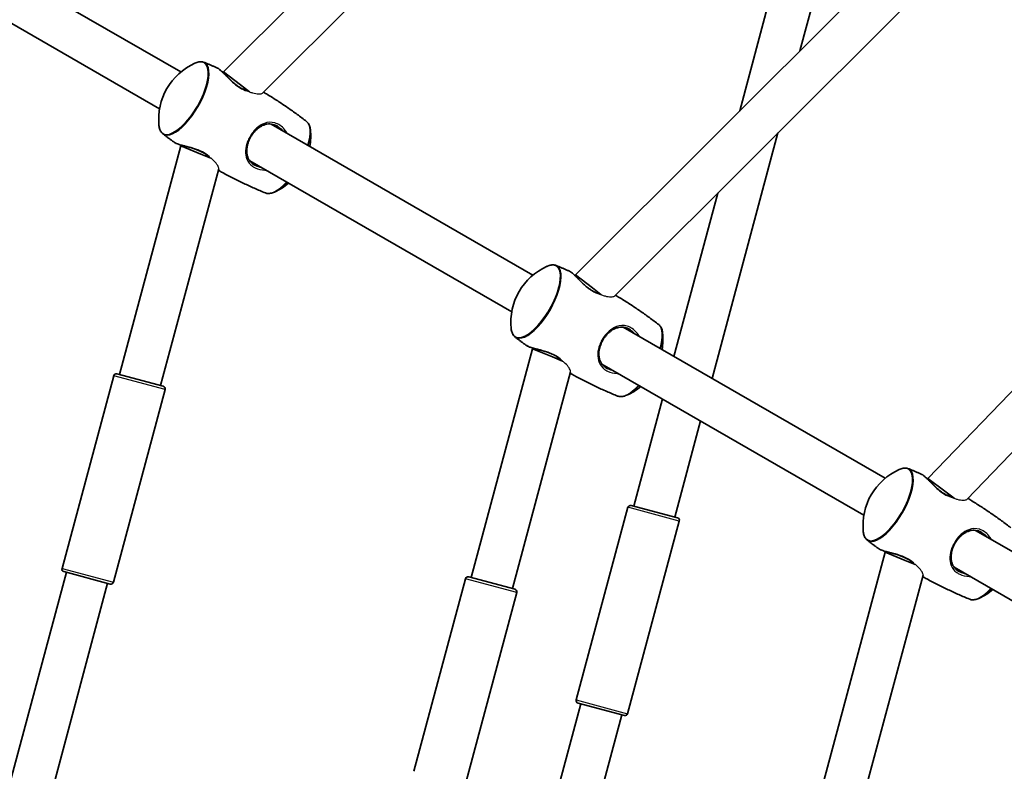
# Model space of a CAD drawing. Units: millimetres. Extents: x -5110 to 5407, y -5153 to 5363.
# Drawn here: x -855 to -485, y 395 to 678 of the extents above; entities that cross this region are included whole.
import ezdxf

# ---------------------------------------------------------------- set-up
doc = ezdxf.new("R2010")
doc.units = ezdxf.units.MM
doc.layers.add('Widoczne (ISO)', color=7, linetype='Continuous', lineweight=35)
doc.layers.add('Widoczne wąskie (ISO)', color=7, linetype='Continuous', lineweight=25)

msp = doc.modelspace()

# ---------------------------------------------------------------- linework, layer by layer
at = {"layer": 'Widoczne (ISO)'}
for p, q in [((-778.13, 658.53), (-405.03, 1031.63)), ((-763.49, 650.54), (-397.04, 1016.99)), ((-548.34, 777.6), (-584.18, 643.84)), ((-534.38, 767.88), (-561.57, 666.4)), ((-513.49, 505.65), (-265.3, 763.43)), ((-498.87, 497.77), (-255.34, 750.7)), ((-892.62, 715.33), (-794.19, 658.5)), ((-645.93, 582.21), (-511.94, 715.94)), ((-631.27, 574.23), (-500.63, 704.63)), ((-900.62, 701.47), (-802.19, 644.65)), ((-778.29, 658.25), (-778.13, 658.53)), ((-778.13, 658.53), (-771.73, 653.61)), ((-771.73, 653.61), (-768.43, 651.08)), ((-760.28, 638.92), (-661.86, 582.1)), ((-569.84, 635.55), (-594.57, 543.25)), ((-817.23, 544.7), (-794.18, 630.72)), ((-794.18, 630.72), (-794.02, 631)), ((-794.18, 630.72), (-786.73, 627.63)), ((-786.73, 627.63), (-782.89, 626.04)), ((-801.78, 540.56), (-779.95, 622.03)), ((-768.28, 625.07), (-669.86, 568.24)), ((-592.45, 612.98), (-608.92, 551.53)), ((-646.07, 581.96), (-645.93, 582.21)), ((-645.93, 582.21), (-639.53, 577.29)), ((-639.53, 577.29), (-636.32, 574.83)), ((-627.94, 562.52), (-529.52, 505.69)), ((-685.03, 468.38), (-661.99, 554.4)), ((-661.99, 554.4), (-661.85, 554.64)), ((-661.99, 554.4), (-654.53, 551.31)), ((-654.53, 551.31), (-650.79, 549.76)), ((-635.94, 548.66), (-537.52, 491.83)), ((-819.42, 544.26), (-838.83, 471.81)), ((-818.2, 544.96), (-800.81, 540.3)), ((-669.58, 464.24), (-647.76, 545.69)), ((-800.1, 539.08), (-819.52, 466.64)), ((-613.2, 535.53), (-624, 495.24)), ((-598.86, 527.25), (-608.55, 491.09)), ((-513.61, 505.44), (-513.49, 505.65)), ((-513.49, 505.65), (-507.05, 500.8)), ((-507.05, 500.8), (-503.62, 498.22)), ((-626.19, 494.79), (-645.6, 422.34)), ((-624.97, 495.49), (-607.58, 490.84)), ((-606.87, 489.61), (-626.29, 417.17)), ((-495.61, 486.11), (-397.18, 429.29)), ((-552.56, 391.89), (-529.51, 477.91)), ((-529.51, 477.91), (-529.35, 478.19)), ((-529.51, 477.91), (-522.05, 474.82)), ((-522.05, 474.82), (-518.21, 473.23)), ((-930.75, 121.05), (-837.16, 470.33)), ((-820.74, 465.93), (-838.13, 470.59)), ((-503.61, 472.26), (-405.18, 415.43)), ((-687.23, 467.93), (-706.64, 395.49)), ((-686, 468.64), (-668.61, 463.98)), ((-537.1, 387.75), (-515.27, 469.22)), ((-914.08, 121.46), (-821.71, 466.19)), ((-667.91, 462.76), (-687.32, 390.31)), ((-643.93, 420.86), (-663.84, 346.57)), ((-627.51, 416.46), (-644.9, 421.12)), ((-628.48, 416.72), (-650.35, 335.07))]:
    msp.add_line(p, q, dxfattribs=at)
msp.add_circle((148.5, 105), 5258.19, dxfattribs=at)
for centre, radius, start, end in [((-779.5, 640.78), 23.02, 114.0142, 185.9858), ((-768.37, 634.36), 23.02, 350.3352, 5.9858), ((-768.37, 634.36), 23.02, 294.0142, 309.6648), ((-647.16, 564.38), 23.02, 114.0142, 185.9858), ((-636.03, 557.95), 23.02, 350.3352, 5.9858), ((-818.46, 544), 1, 75, 165), ((-801.07, 539.34), 1, 345, 75), ((-636.03, 557.95), 23.02, 294.0142, 309.6648), ((-514.82, 487.97), 23.02, 114.0142, 185.9858), ((-625.23, 494.53), 1, 75, 165), ((-607.84, 489.87), 1, 345, 75), ((-837.87, 471.55), 1, 165, 255), ((-820.48, 466.89), 1, 255, 345), ((-686.26, 467.67), 1, 75, 165), ((-668.87, 463.01), 1, 345, 75), ((-503.7, 481.55), 23.02, 294.0142, 309.6648), ((-644.64, 422.08), 1, 165, 255), ((-627.25, 417.42), 1, 255, 345)]:
    msp.add_arc(centre, radius, start, end, dxfattribs=at)
for points, knots in [([(-785.45, 662.11), (-785.64, 662.19), (-785.85, 662.25), (-786.27, 662.33), (-786.49, 662.34), (-786.94, 662.34), (-787.17, 662.32), (-787.64, 662.23), (-787.88, 662.17), (-788.37, 662.02), (-788.62, 661.92), (-788.87, 661.81)], [1.6236721, 1.6236721, 1.6236721, 1.6236721, 1.7118254, 1.7118254, 1.7999787, 1.7999787, 1.888132, 1.888132, 1.9762853, 1.9762853, 2.0644386, 2.0644386, 2.0644386, 2.0644386]), ([(-780.45, 659.97), (-780.78, 660.12), (-781.12, 660.27), (-781.78, 660.56), (-782.11, 660.71), (-782.78, 660.99), (-783.11, 661.14), (-783.78, 661.42), (-784.11, 661.56), (-784.78, 661.84), (-785.11, 661.98), (-785.45, 662.11)], [7.89386183, 7.89386183, 7.89386183, 7.89386183, 7.89646095, 7.89646095, 7.89906007, 7.89906007, 7.90165919, 7.90165919, 7.90425831, 7.90425831, 7.90685743, 7.90685743, 7.90685743, 7.90685743]), ([(-769.84, 651.64), (-770.04, 651.71), (-770.24, 651.79), (-770.76, 652.01), (-771.09, 652.17), (-771.73, 652.51), (-772.04, 652.7), (-772.68, 653.12), (-772.99, 653.34), (-773.64, 653.83), (-773.96, 654.09), (-774.62, 654.66), (-774.95, 654.96), (-775.63, 655.59), (-775.96, 655.92), (-776.63, 656.58), (-776.96, 656.92), (-777.59, 657.55), (-777.89, 657.85), (-778.45, 658.41), (-778.72, 658.66), (-779.21, 659.11), (-779.44, 659.3), (-779.95, 659.69), (-780.2, 659.86), (-780.45, 659.97)], [-4.220326, -4.220326, -4.220326, -4.220326, -4.146267, -4.146267, -4.030584, -4.030584, -3.918029, -3.918029, -3.80355, -3.80355, -3.682686, -3.682686, -3.552411, -3.552411, -3.412558, -3.412558, -3.267041, -3.267041, -3.121908, -3.121908, -2.980974, -2.980974, -2.843477, -2.843477, -2.661085, -2.661085, -2.661085, -2.661085]), ([(-746.92, 639.87), (-748.08, 640.77), (-749.26, 641.66), (-751.65, 643.4), (-752.86, 644.26), (-755.3, 645.95), (-756.54, 646.78), (-759.04, 648.41), (-760.3, 649.21), (-762.09, 650.31), (-762.6, 650.62), (-763.11, 650.92)], [7.80110584, 7.80110584, 7.80110584, 7.80110584, 7.811681, 7.811681, 7.82225616, 7.82225616, 7.83283132, 7.83283132, 7.84340648, 7.84340648, 7.84762063, 7.84762063, 7.84762063, 7.84762063]), ([(-802.4, 638.38), (-802.37, 638.11), (-802.33, 637.84), (-802.22, 637.34), (-802.15, 637.11), (-801.99, 636.66), (-801.89, 636.45), (-801.67, 636.05), (-801.55, 635.87), (-801.27, 635.54), (-801.12, 635.39), (-800.95, 635.27)], [4.2187467, 4.2187467, 4.2187467, 4.2187467, 4.3069, 4.3069, 4.3950533, 4.3950533, 4.4832066, 4.4832066, 4.5713599, 4.5713599, 4.6595132, 4.6595132, 4.6595132, 4.6595132]), ([(-766.42, 623.41), (-766.71, 623.58), (-766.99, 623.77), (-767.5, 624.19), (-767.74, 624.42), (-768.2, 624.93), (-768.4, 625.22), (-768.77, 625.84), (-768.93, 626.19), (-769.19, 626.93), (-769.29, 627.32), (-769.41, 628.14), (-769.44, 628.57), (-769.42, 629.41), (-769.38, 629.84), (-769.25, 630.67), (-769.15, 631.08), (-768.92, 631.88), (-768.79, 632.27), (-768.48, 633.02), (-768.31, 633.39), (-767.93, 634.09), (-767.73, 634.43), (-767.29, 635.09), (-767.05, 635.41), (-766.55, 636.01), (-766.29, 636.31), (-765.73, 636.86), (-765.43, 637.12), (-764.8, 637.61), (-764.47, 637.83), (-763.77, 638.23), (-763.41, 638.41), (-762.66, 638.69), (-762.27, 638.8), (-761.48, 638.94), (-761.09, 638.96), (-760.31, 638.94), (-759.93, 638.89), (-759.28, 638.73), (-759.01, 638.64), (-758.46, 638.42), (-758.18, 638.29), (-757.92, 638.14)], [-4.088379, -4.088379, -4.088379, -4.088379, -3.973025, -3.973025, -3.851936, -3.851936, -3.720242, -3.720242, -3.57657, -3.57657, -3.425979, -3.425979, -3.277169, -3.277169, -3.135959, -3.135959, -3.003819, -3.003819, -2.879493, -2.879493, -2.760503, -2.760503, -2.643966, -2.643966, -2.52697, -2.52697, -2.406723, -2.406723, -2.280702, -2.280702, -2.146939, -2.146939, -2.004662, -2.004662, -1.855462, -1.855462, -1.705052, -1.705052, -1.562701, -1.562701, -1.458042, -1.458042, -1.353383, -1.353383, -1.353383, -1.353383]), ([(-745.48, 636.76), (-745.51, 637.03), (-745.55, 637.29), (-745.66, 637.79), (-745.72, 638.03), (-745.89, 638.48), (-745.98, 638.69), (-746.2, 639.08), (-746.33, 639.26), (-746.6, 639.59), (-746.76, 639.74), (-746.92, 639.87)], [1.077154, 1.077154, 1.077154, 1.077154, 1.1653073, 1.1653073, 1.2534606, 1.2534606, 1.3416139, 1.3416139, 1.4297672, 1.4297672, 1.5179205, 1.5179205, 1.5179205, 1.5179205]), ([(-800.95, 635.27), (-800.66, 635.04), (-800.38, 634.82), (-799.8, 634.39), (-799.51, 634.17), (-798.94, 633.73), (-798.64, 633.51), (-798.06, 633.08), (-797.77, 632.87), (-797.18, 632.44), (-796.89, 632.22), (-796.59, 632.01)], [4.65951319, 4.65951319, 4.65951319, 4.65951319, 4.66211231, 4.66211231, 4.66471143, 4.66471143, 4.66731055, 4.66731055, 4.66990967, 4.66990967, 4.67250879, 4.67250879, 4.67250879, 4.67250879]), ([(-796.59, 632.01), (-796.4, 631.87), (-796.16, 631.75), (-795.63, 631.52), (-795.35, 631.41), (-794.73, 631.21), (-794.39, 631.1), (-793.67, 630.9), (-793.28, 630.79), (-792.44, 630.57), (-792, 630.46), (-791.09, 630.22), (-790.61, 630.09), (-789.68, 629.81), (-789.21, 629.66), (-788.32, 629.35), (-787.9, 629.19), (-787.1, 628.86), (-786.73, 628.68), (-786.04, 628.33), (-785.71, 628.14), (-785.1, 627.76), (-784.81, 627.57), (-784.38, 627.24), (-784.22, 627.11), (-784.08, 626.99)], [-2.779004, -2.779004, -2.779004, -2.779004, -2.618065, -2.618065, -2.476649, -2.476649, -2.339293, -2.339293, -2.199023, -2.199023, -2.05448, -2.05448, -1.908582, -1.908582, -1.767508, -1.767508, -1.636406, -1.636406, -1.515573, -1.515573, -1.401323, -1.401323, -1.288703, -1.288703, -1.219766, -1.219766, -1.219766, -1.219766]), ([(-780.09, 621.51), (-779.57, 621.23), (-779.04, 620.94), (-777.2, 619.94), (-775.88, 619.25), (-773.22, 617.9), (-771.88, 617.24), (-769.19, 615.97), (-767.84, 615.35), (-765.14, 614.16), (-763.78, 613.58), (-762.42, 613.02)], [4.71874998, 4.71874998, 4.71874998, 4.71874998, 4.72296414, 4.72296414, 4.7335393, 4.7335393, 4.74411446, 4.74411446, 4.75468962, 4.75468962, 4.76526478, 4.76526478, 4.76526478, 4.76526478]), ([(-762.42, 613.02), (-762.23, 612.94), (-762.02, 612.88), (-761.6, 612.81), (-761.38, 612.79), (-760.93, 612.8), (-760.7, 612.82), (-760.23, 612.91), (-759.99, 612.97), (-759.5, 613.12), (-759.26, 613.22), (-759, 613.33)], [4.7652648, 4.7652648, 4.7652648, 4.7652648, 4.8534181, 4.8534181, 4.9415714, 4.9415714, 5.0297247, 5.0297247, 5.117878, 5.117878, 5.2060313, 5.2060313, 5.2060313, 5.2060313]), ([(-653.11, 585.71), (-653.31, 585.79), (-653.51, 585.85), (-653.93, 585.92), (-654.15, 585.94), (-654.6, 585.93), (-654.83, 585.91), (-655.3, 585.83), (-655.54, 585.77), (-656.03, 585.61), (-656.28, 585.52), (-656.53, 585.4)], [1.6236721, 1.6236721, 1.6236721, 1.6236721, 1.7118254, 1.7118254, 1.7999787, 1.7999787, 1.888132, 1.888132, 1.9762853, 1.9762853, 2.0644386, 2.0644386, 2.0644386, 2.0644386]), ([(-648.11, 583.57), (-648.45, 583.71), (-648.78, 583.86), (-649.44, 584.15), (-649.78, 584.3), (-650.44, 584.59), (-650.77, 584.73), (-651.44, 585.02), (-651.77, 585.16), (-652.44, 585.43), (-652.78, 585.57), (-653.11, 585.71)], [7.89386183, 7.89386183, 7.89386183, 7.89386183, 7.89646095, 7.89646095, 7.89906007, 7.89906007, 7.90165919, 7.90165919, 7.90425831, 7.90425831, 7.90685743, 7.90685743, 7.90685743, 7.90685743]), ([(-637.32, 575.17), (-637.58, 575.26), (-637.84, 575.36), (-638.42, 575.61), (-638.75, 575.76), (-639.39, 576.11), (-639.7, 576.3), (-640.34, 576.71), (-640.66, 576.94), (-641.3, 577.42), (-641.62, 577.69), (-642.28, 578.25), (-642.62, 578.56), (-643.29, 579.19), (-643.63, 579.52), (-644.29, 580.18), (-644.62, 580.51), (-645.25, 581.15), (-645.55, 581.45), (-646.12, 582), (-646.38, 582.26), (-646.88, 582.7), (-647.11, 582.9), (-647.61, 583.28), (-647.86, 583.45), (-648.11, 583.57)], [-4.242845, -4.242845, -4.242845, -4.242845, -4.146267, -4.146267, -4.030584, -4.030584, -3.918029, -3.918029, -3.80355, -3.80355, -3.682686, -3.682686, -3.552411, -3.552411, -3.412558, -3.412558, -3.267041, -3.267041, -3.121908, -3.121908, -2.980974, -2.980974, -2.843477, -2.843477, -2.661085, -2.661085, -2.661085, -2.661085]), ([(-614.58, 563.47), (-615.75, 564.36), (-616.92, 565.25), (-619.31, 567), (-620.52, 567.86), (-622.97, 569.55), (-624.2, 570.38), (-626.7, 572.01), (-627.97, 572.81), (-629.79, 573.93), (-630.35, 574.26), (-630.91, 574.6)], [7.80110584, 7.80110584, 7.80110584, 7.80110584, 7.811681, 7.811681, 7.82225616, 7.82225616, 7.83283132, 7.83283132, 7.84340648, 7.84340648, 7.84799315, 7.84799315, 7.84799315, 7.84799315]), ([(-634.08, 547.01), (-634.37, 547.18), (-634.65, 547.37), (-635.17, 547.78), (-635.41, 548.01), (-635.86, 548.53), (-636.06, 548.81), (-636.43, 549.44), (-636.59, 549.78), (-636.85, 550.52), (-636.95, 550.92), (-637.07, 551.74), (-637.1, 552.16), (-637.08, 553.01), (-637.04, 553.43), (-636.91, 554.27), (-636.82, 554.68), (-636.58, 555.48), (-636.45, 555.87), (-636.14, 556.62), (-635.97, 556.98), (-635.59, 557.69), (-635.39, 558.03), (-634.95, 558.68), (-634.72, 559), (-634.22, 559.61), (-633.95, 559.9), (-633.39, 560.45), (-633.09, 560.72), (-632.46, 561.2), (-632.13, 561.43), (-631.43, 561.83), (-631.07, 562), (-630.32, 562.29), (-629.93, 562.39), (-629.14, 562.53), (-628.75, 562.56), (-627.97, 562.53), (-627.6, 562.48), (-626.94, 562.33), (-626.67, 562.24), (-626.12, 562.02), (-625.85, 561.88), (-625.58, 561.73)], [-4.088379, -4.088379, -4.088379, -4.088379, -3.973025, -3.973025, -3.851936, -3.851936, -3.720242, -3.720242, -3.57657, -3.57657, -3.425979, -3.425979, -3.277169, -3.277169, -3.135959, -3.135959, -3.003819, -3.003819, -2.879493, -2.879493, -2.760503, -2.760503, -2.643966, -2.643966, -2.52697, -2.52697, -2.406723, -2.406723, -2.280702, -2.280702, -2.146939, -2.146939, -2.004662, -2.004662, -1.855462, -1.855462, -1.705052, -1.705052, -1.562701, -1.562701, -1.458042, -1.458042, -1.353383, -1.353383, -1.353383, -1.353383]), ([(-613.14, 560.35), (-613.17, 560.63), (-613.21, 560.89), (-613.32, 561.39), (-613.39, 561.62), (-613.55, 562.07), (-613.64, 562.28), (-613.86, 562.68), (-613.99, 562.86), (-614.26, 563.19), (-614.42, 563.34), (-614.58, 563.47)], [1.077154, 1.077154, 1.077154, 1.077154, 1.1653073, 1.1653073, 1.2534606, 1.2534606, 1.3416139, 1.3416139, 1.4297672, 1.4297672, 1.5179205, 1.5179205, 1.5179205, 1.5179205]), ([(-670.06, 561.97), (-670.03, 561.7), (-669.99, 561.44), (-669.88, 560.94), (-669.81, 560.7), (-669.65, 560.25), (-669.55, 560.04), (-669.33, 559.65), (-669.21, 559.47), (-668.93, 559.14), (-668.78, 558.99), (-668.61, 558.86)], [4.2187467, 4.2187467, 4.2187467, 4.2187467, 4.3069, 4.3069, 4.3950533, 4.3950533, 4.4832066, 4.4832066, 4.5713599, 4.5713599, 4.6595132, 4.6595132, 4.6595132, 4.6595132]), ([(-668.61, 558.86), (-668.33, 558.64), (-668.04, 558.42), (-667.46, 557.98), (-667.18, 557.76), (-666.6, 557.33), (-666.31, 557.11), (-665.72, 556.68), (-665.43, 556.46), (-664.85, 556.03), (-664.55, 555.82), (-664.26, 555.61)], [4.65951319, 4.65951319, 4.65951319, 4.65951319, 4.66211231, 4.66211231, 4.66471143, 4.66471143, 4.66731055, 4.66731055, 4.66990967, 4.66990967, 4.67250879, 4.67250879, 4.67250879, 4.67250879]), ([(-664.26, 555.61), (-664.06, 555.46), (-663.82, 555.34), (-663.29, 555.11), (-663.01, 555.01), (-662.39, 554.8), (-662.06, 554.7), (-661.33, 554.49), (-660.94, 554.39), (-660.1, 554.17), (-659.66, 554.05), (-658.75, 553.81), (-658.28, 553.68), (-657.34, 553.4), (-656.88, 553.26), (-655.99, 552.95), (-655.56, 552.79), (-654.77, 552.45), (-654.39, 552.28), (-653.7, 551.92), (-653.37, 551.74), (-652.76, 551.36), (-652.47, 551.16), (-651.99, 550.79), (-651.79, 550.63), (-651.59, 550.46)], [-2.779004, -2.779004, -2.779004, -2.779004, -2.618065, -2.618065, -2.476649, -2.476649, -2.339293, -2.339293, -2.199023, -2.199023, -2.05448, -2.05448, -1.908582, -1.908582, -1.767508, -1.767508, -1.636406, -1.636406, -1.515573, -1.515573, -1.401323, -1.401323, -1.288703, -1.288703, -1.197248, -1.197248, -1.197248, -1.197248]), ([(-647.89, 545.19), (-647.32, 544.87), (-646.75, 544.56), (-644.87, 543.54), (-643.54, 542.84), (-640.88, 541.49), (-639.54, 540.84), (-636.86, 539.56), (-635.51, 538.95), (-632.8, 537.75), (-631.44, 537.17), (-630.09, 536.62)], [4.71836774, 4.71836774, 4.71836774, 4.71836774, 4.72296414, 4.72296414, 4.7335393, 4.7335393, 4.74411446, 4.74411446, 4.75468962, 4.75468962, 4.76526478, 4.76526478, 4.76526478, 4.76526478]), ([(-630.09, 536.62), (-629.89, 536.54), (-629.69, 536.48), (-629.26, 536.4), (-629.04, 536.39), (-628.59, 536.39), (-628.36, 536.42), (-627.89, 536.5), (-627.65, 536.56), (-627.16, 536.72), (-626.92, 536.81), (-626.67, 536.92)], [4.7652648, 4.7652648, 4.7652648, 4.7652648, 4.8534181, 4.8534181, 4.9415714, 4.9415714, 5.0297247, 5.0297247, 5.117878, 5.117878, 5.2060313, 5.2060313, 5.2060313, 5.2060313]), ([(-520.77, 509.3), (-520.97, 509.38), (-521.17, 509.44), (-521.6, 509.52), (-521.82, 509.53), (-522.27, 509.53), (-522.5, 509.5), (-522.97, 509.42), (-523.21, 509.36), (-523.69, 509.21), (-523.94, 509.11), (-524.19, 509)], [1.6236721, 1.6236721, 1.6236721, 1.6236721, 1.7118254, 1.7118254, 1.7999787, 1.7999787, 1.888132, 1.888132, 1.9762853, 1.9762853, 2.0644386, 2.0644386, 2.0644386, 2.0644386]), ([(-515.78, 507.16), (-516.11, 507.31), (-516.44, 507.46), (-517.11, 507.75), (-517.44, 507.89), (-518.1, 508.18), (-518.44, 508.33), (-519.1, 508.61), (-519.44, 508.75), (-520.1, 509.03), (-520.44, 509.17), (-520.77, 509.3)], [7.89386183, 7.89386183, 7.89386183, 7.89386183, 7.89646095, 7.89646095, 7.89906007, 7.89906007, 7.90165919, 7.90165919, 7.90425831, 7.90425831, 7.90685743, 7.90685743, 7.90685743, 7.90685743]), ([(-505.17, 498.83), (-505.36, 498.9), (-505.56, 498.98), (-506.09, 499.2), (-506.41, 499.36), (-507.05, 499.7), (-507.37, 499.89), (-508, 500.31), (-508.32, 500.53), (-508.96, 501.02), (-509.28, 501.28), (-509.94, 501.85), (-510.28, 502.15), (-510.95, 502.78), (-511.29, 503.11), (-511.95, 503.77), (-512.28, 504.11), (-512.91, 504.74), (-513.21, 505.04), (-513.78, 505.6), (-514.04, 505.85), (-514.54, 506.3), (-514.77, 506.49), (-515.27, 506.88), (-515.53, 507.05), (-515.78, 507.16)], [-4.22031, -4.22031, -4.22031, -4.22031, -4.146267, -4.146267, -4.030584, -4.030584, -3.918029, -3.918029, -3.80355, -3.80355, -3.682686, -3.682686, -3.552411, -3.552411, -3.412558, -3.412558, -3.267041, -3.267041, -3.121908, -3.121908, -2.980974, -2.980974, -2.843477, -2.843477, -2.661085, -2.661085, -2.661085, -2.661085]), ([(-482.25, 487.06), (-483.41, 487.96), (-484.59, 488.85), (-486.97, 490.59), (-488.18, 491.45), (-490.63, 493.14), (-491.86, 493.97), (-494.37, 495.6), (-495.63, 496.4), (-497.43, 497.51), (-497.97, 497.83), (-498.5, 498.15)], [7.80110584, 7.80110584, 7.80110584, 7.80110584, 7.811681, 7.811681, 7.82225616, 7.82225616, 7.83283132, 7.83283132, 7.84340648, 7.84340648, 7.84780881, 7.84780881, 7.84780881, 7.84780881]), ([(-537.72, 485.57), (-537.69, 485.3), (-537.65, 485.03), (-537.54, 484.53), (-537.47, 484.3), (-537.31, 483.85), (-537.21, 483.64), (-536.99, 483.24), (-536.87, 483.06), (-536.59, 482.73), (-536.44, 482.58), (-536.27, 482.45)], [4.2187467, 4.2187467, 4.2187467, 4.2187467, 4.3069, 4.3069, 4.3950533, 4.3950533, 4.4832066, 4.4832066, 4.5713599, 4.5713599, 4.6595132, 4.6595132, 4.6595132, 4.6595132]), ([(-501.74, 470.6), (-502.04, 470.77), (-502.31, 470.96), (-502.83, 471.38), (-503.07, 471.61), (-503.52, 472.12), (-503.72, 472.41), (-504.09, 473.03), (-504.25, 473.38), (-504.51, 474.12), (-504.61, 474.51), (-504.73, 475.33), (-504.76, 475.75), (-504.74, 476.6), (-504.71, 477.03), (-504.57, 477.86), (-504.48, 478.27), (-504.25, 479.07), (-504.11, 479.46), (-503.8, 480.21), (-503.63, 480.58), (-503.25, 481.28), (-503.05, 481.62), (-502.61, 482.28), (-502.38, 482.59), (-501.88, 483.2), (-501.61, 483.49), (-501.05, 484.05), (-500.75, 484.31), (-500.12, 484.8), (-499.79, 485.02), (-499.09, 485.42), (-498.73, 485.6), (-497.98, 485.88), (-497.59, 485.99), (-496.81, 486.13), (-496.41, 486.15), (-495.64, 486.13), (-495.26, 486.08), (-494.61, 485.92), (-494.33, 485.83), (-493.78, 485.61), (-493.51, 485.48), (-493.24, 485.32)], [-4.088379, -4.088379, -4.088379, -4.088379, -3.973025, -3.973025, -3.851936, -3.851936, -3.720242, -3.720242, -3.57657, -3.57657, -3.425979, -3.425979, -3.277169, -3.277169, -3.135959, -3.135959, -3.003819, -3.003819, -2.879493, -2.879493, -2.760503, -2.760503, -2.643966, -2.643966, -2.52697, -2.52697, -2.406723, -2.406723, -2.280702, -2.280702, -2.146939, -2.146939, -2.004662, -2.004662, -1.855462, -1.855462, -1.705052, -1.705052, -1.562701, -1.562701, -1.458042, -1.458042, -1.353383, -1.353383, -1.353383, -1.353383]), ([(-536.27, 482.45), (-535.99, 482.23), (-535.7, 482.01), (-535.13, 481.58), (-534.84, 481.36), (-534.26, 480.92), (-533.97, 480.7), (-533.39, 480.27), (-533.09, 480.06), (-532.51, 479.63), (-532.21, 479.41), (-531.92, 479.2)], [4.65951319, 4.65951319, 4.65951319, 4.65951319, 4.66211231, 4.66211231, 4.66471143, 4.66471143, 4.66731055, 4.66731055, 4.66990967, 4.66990967, 4.67250879, 4.67250879, 4.67250879, 4.67250879]), ([(-531.92, 479.2), (-531.72, 479.06), (-531.49, 478.93), (-530.96, 478.7), (-530.67, 478.6), (-530.05, 478.39), (-529.72, 478.29), (-528.99, 478.09), (-528.6, 477.98), (-527.77, 477.76), (-527.32, 477.65), (-526.41, 477.4), (-525.94, 477.27), (-525, 477), (-524.54, 476.85), (-523.65, 476.54), (-523.22, 476.38), (-522.43, 476.05), (-522.06, 475.87), (-521.36, 475.52), (-521.03, 475.33), (-520.42, 474.95), (-520.14, 474.75), (-519.7, 474.43), (-519.55, 474.3), (-519.4, 474.18)], [-2.779004, -2.779004, -2.779004, -2.779004, -2.618065, -2.618065, -2.476649, -2.476649, -2.339293, -2.339293, -2.199023, -2.199023, -2.05448, -2.05448, -1.908582, -1.908582, -1.767508, -1.767508, -1.636406, -1.636406, -1.515573, -1.515573, -1.401323, -1.401323, -1.288703, -1.288703, -1.219782, -1.219782, -1.219782, -1.219782]), ([(-515.41, 468.7), (-514.89, 468.41), (-514.37, 468.13), (-512.53, 467.13), (-511.2, 466.44), (-508.54, 465.09), (-507.2, 464.43), (-504.52, 463.16), (-503.17, 462.54), (-500.46, 461.35), (-499.11, 460.77), (-497.75, 460.21)], [4.71875029, 4.71875029, 4.71875029, 4.71875029, 4.72296414, 4.72296414, 4.7335393, 4.7335393, 4.74411446, 4.74411446, 4.75468962, 4.75468962, 4.76526478, 4.76526478, 4.76526478, 4.76526478]), ([(-497.75, 460.21), (-497.55, 460.13), (-497.35, 460.07), (-496.92, 460), (-496.7, 459.98), (-496.25, 459.99), (-496.02, 460.01), (-495.55, 460.09), (-495.31, 460.15), (-494.83, 460.31), (-494.58, 460.41), (-494.33, 460.52)], [4.7652648, 4.7652648, 4.7652648, 4.7652648, 4.8534181, 4.8534181, 4.9415714, 4.9415714, 5.0297247, 5.0297247, 5.117878, 5.117878, 5.2060313, 5.2060313, 5.2060313, 5.2060313])]:
    msp.add_open_spline(points, degree=3, knots=knots, dxfattribs=at)
at = {"layer": 'Widoczne wąskie (ISO)'}
for p, q in [((-800.1, 539.08), (-819.42, 544.26)), ((-606.87, 489.61), (-626.19, 494.79)), ((-838.83, 471.81), (-819.52, 466.64)), ((-667.91, 462.76), (-687.23, 467.93)), ((-645.6, 422.34), (-626.29, 417.17))]:
    msp.add_line(p, q, dxfattribs=at)
for centre, major_axis, start_param, end_param in [((-793.17, 648.67), (7.68, 13.3), 2.64795, 6.776828), ((-792.92, 648.53), (-7.76, -13.44), 6.23031, 9.477654), ((-754.95, 626.61), (7.76, 13.44), 5.253818, 6.23031), ((-754.7, 626.46), (7.68, 13.3), 5.260194, 5.789543), ((-754.95, 626.61), (-7.76, -13.44), 0.052876, 1.029367), ((-754.7, 626.46), (7.68, 13.3), 3.635235, 4.164584), ((-660.83, 572.27), (7.68, 13.3), 2.64795, 6.776828), ((-660.58, 572.12), (-7.76, -13.44), 6.23031, 9.477654), ((-622.61, 550.2), (7.76, 13.44), 5.253818, 6.23031), ((-622.37, 550.06), (7.68, 13.3), 5.260194, 5.789543), ((-622.61, 550.2), (-7.76, -13.44), 0.052876, 1.029367), ((-622.37, 550.06), (7.68, 13.3), 3.635235, 4.164584), ((-528.49, 495.86), (7.68, 13.3), 2.64795, 6.776828), ((-528.24, 495.72), (-7.76, -13.44), 6.23031, 9.477654), ((-490.27, 473.8), (-7.76, -13.44), 0.052876, 1.029367), ((-490.03, 473.65), (7.68, 13.3), 3.635235, 4.164584)]:
    msp.add_ellipse(centre, major_axis=major_axis, ratio=0.390731, start_param=start_param, end_param=end_param, dxfattribs=at)
for points, knots in [([(-780.45, 659.97), (-780.34, 659.92), (-780.21, 659.85), (-779.4, 659.31), (-778.47, 658.4), (-776.46, 656.35), (-775.44, 655.28), (-773.38, 653.5), (-772.37, 652.76), (-770.44, 651.72), (-769.52, 651.39), (-768.69, 651.2)], [2.661085, 2.661085, 2.661085, 2.661085, 2.766059, 2.766059, 3.265813, 3.265813, 3.685652, 3.685652, 4.031608, 4.031608, 4.346255, 4.346255, 4.346255, 4.346255]), ([(-768.69, 651.19), (-768.61, 651.16), (-768.54, 651.13), (-768.45, 651.09), (-768.44, 651.09), (-768.43, 651.08)], [4.31531232, 4.31531232, 4.31531232, 4.31531232, 4.34311406, 4.34311406, 4.34742335, 4.34742335, 4.34742335, 4.34742335]), ([(-768.43, 651.08), (-768.02, 650.91), (-767.62, 650.76), (-766.41, 650.39), (-765.66, 650.27), (-764.62, 650.22), (-764.27, 650.25), (-763.99, 650.31), (-763.76, 650.36), (-763.59, 650.44), (-763.49, 650.54)], [4.5100363, 4.5100363, 4.5100363, 4.5100363, 4.6626232, 4.6626232, 4.989564, 4.989564, 5.2059393, 5.2059393, 5.2059393, 5.3913998, 5.3913998, 5.3913998, 5.3913998]), ([(-754.21, 635.42), (-754.51, 635.95), (-754.85, 636.44), (-755.73, 637.49), (-756.3, 638.01), (-757.51, 638.83), (-758.15, 639.14), (-760.13, 639.72), (-761.49, 639.64), (-763.76, 638.8), (-764.71, 638.22), (-766.63, 636.53), (-767.58, 635.34), (-768.61, 633.48), (-768.88, 632.9), (-769.54, 631.17), (-769.79, 629.99), (-769.89, 627.74), (-769.73, 626.65), (-768.91, 624.66), (-768.23, 623.76), (-766.94, 622.82), (-766.58, 622.6), (-765.13, 621.89), (-763.87, 621.6), (-762.46, 621.56), (-762.33, 621.56), (-762.21, 621.56)], [0.898642, 0.898642, 0.898642, 0.898642, 1.070622, 1.070622, 1.296254, 1.296254, 1.521887, 1.521887, 1.985068, 1.985068, 2.331323, 2.331323, 2.743719, 2.743719, 2.917546, 2.917546, 3.26546, 3.26546, 3.626376, 3.626376, 4.007828, 4.007828, 4.142263, 4.142263, 4.507496, 4.507496, 4.543131, 4.543131, 4.543131, 4.543131]), ([(-757.92, 638.13), (-757.77, 638.05), (-757.62, 637.96), (-756.91, 637.47), (-756.37, 636.99), (-755.88, 636.41), (-755.85, 636.38), (-755.83, 636.35)], [-1.3533831, -1.3533831, -1.3533831, -1.3533831, -1.2962542, -1.2962542, -1.0706217, -1.0706217, -1.0598237, -1.0598237, -1.0598237, -1.0598237]), ([(-783.11, 626.21), (-783.7, 626.85), (-784.47, 627.48), (-786.31, 628.61), (-787.4, 629.09), (-789.11, 629.69), (-789.72, 629.88), (-791.82, 630.48), (-793.26, 630.81), (-795.4, 631.42), (-796.15, 631.71), (-796.57, 631.99), (-796.58, 632), (-796.59, 632.01)], [1.093829, 1.093829, 1.093829, 1.093829, 1.41349, 1.41349, 1.743188, 1.743188, 1.922971, 1.922971, 2.374245, 2.374245, 2.766375, 2.766375, 2.779004, 2.779004, 2.779004, 2.779004]), ([(-779.95, 622.03), (-779.94, 622.05), (-779.94, 622.06), (-779.92, 622.21), (-779.94, 622.38), (-780, 622.59), (-780.13, 623.01), (-780.45, 623.57), (-781.34, 624.69), (-781.89, 625.25), (-782.66, 625.87), (-782.77, 625.96), (-782.89, 626.04)], [5.0180784, 5.0180784, 5.0180784, 5.0180784, 5.0372314, 5.0372314, 5.2029329, 5.2029329, 5.2029329, 5.5474775, 5.5474775, 5.8494497, 5.8494497, 5.8984077, 5.8984077, 5.8984077, 5.8984077]), ([(-763.83, 622.5), (-764.6, 622.63), (-765.33, 622.86), (-766.13, 623.26), (-766.28, 623.33), (-766.42, 623.41)], [-4.3819385, -4.3819385, -4.3819385, -4.3819385, -4.1422634, -4.1422634, -4.0883787, -4.0883787, -4.0883787, -4.0883787]), ([(-648.11, 583.56), (-648, 583.51), (-647.87, 583.44), (-647.06, 582.91), (-646.13, 581.99), (-644.13, 579.94), (-643.1, 578.88), (-641.04, 577.1), (-640.03, 576.36), (-638, 575.26), (-636.99, 574.92), (-636.09, 574.74)], [2.661085, 2.661085, 2.661085, 2.661085, 2.766059, 2.766059, 3.265813, 3.265813, 3.685652, 3.685652, 4.031608, 4.031608, 4.379122, 4.379122, 4.379122, 4.379122]), ([(-636.09, 574.73), (-635.64, 574.54), (-635.2, 574.39), (-633.95, 574.04), (-633.19, 573.93), (-632.23, 573.93), (-631.93, 573.96), (-631.69, 574.02), (-631.5, 574.07), (-631.36, 574.14), (-631.27, 574.23)], [4.5034378, 4.5034378, 4.5034378, 4.5034378, 4.6723232, 4.6723232, 5.0097984, 5.0097984, 5.2073294, 5.2073294, 5.2073294, 5.3694182, 5.3694182, 5.3694182, 5.3694182]), ([(-621.87, 559.01), (-622.17, 559.54), (-622.51, 560.04), (-623.4, 561.09), (-623.96, 561.61), (-625.17, 562.43), (-625.81, 562.73), (-627.79, 563.32), (-629.15, 563.23), (-631.42, 562.39), (-632.37, 561.81), (-634.29, 560.13), (-635.24, 558.94), (-636.27, 557.07), (-636.54, 556.5), (-637.2, 554.76), (-637.46, 553.59), (-637.56, 551.33), (-637.39, 550.25), (-636.57, 548.26), (-635.89, 547.36), (-634.61, 546.41), (-634.24, 546.19), (-632.79, 545.48), (-631.53, 545.19), (-630.12, 545.15), (-629.99, 545.15), (-629.87, 545.15)], [0.898642, 0.898642, 0.898642, 0.898642, 1.070622, 1.070622, 1.296254, 1.296254, 1.521887, 1.521887, 1.985068, 1.985068, 2.331323, 2.331323, 2.743719, 2.743719, 2.917546, 2.917546, 3.26546, 3.26546, 3.626376, 3.626376, 4.007828, 4.007828, 4.142263, 4.142263, 4.507496, 4.507496, 4.543131, 4.543131, 4.543131, 4.543131]), ([(-625.58, 561.73), (-625.43, 561.64), (-625.29, 561.55), (-624.57, 561.07), (-624.04, 560.58), (-623.54, 560), (-623.51, 559.97), (-623.49, 559.95)], [-1.3533831, -1.3533831, -1.3533831, -1.3533831, -1.2962542, -1.2962542, -1.0706217, -1.0706217, -1.0598237, -1.0598237, -1.0598237, -1.0598237]), ([(-650.6, 549.61), (-651.21, 550.31), (-652.03, 551.02), (-653.97, 552.2), (-655.06, 552.69), (-656.77, 553.29), (-657.38, 553.48), (-659.48, 554.08), (-660.92, 554.41), (-663.06, 555.02), (-663.81, 555.3), (-664.23, 555.59), (-664.24, 555.6), (-664.26, 555.61)], [1.060837, 1.060837, 1.060837, 1.060837, 1.41349, 1.41349, 1.743188, 1.743188, 1.922971, 1.922971, 2.374245, 2.374245, 2.766375, 2.766375, 2.779004, 2.779004, 2.779004, 2.779004]), ([(-647.76, 545.69), (-647.72, 545.81), (-647.73, 545.97), (-647.78, 546.16), (-647.89, 546.55), (-648.17, 547.09), (-649.01, 548.19), (-649.55, 548.76), (-650.34, 549.41), (-650.47, 549.51), (-650.6, 549.61)], [5.0423023, 5.0423023, 5.0423023, 5.0423023, 5.2033875, 5.2033875, 5.2033875, 5.5411667, 5.5411667, 5.8506007, 5.8506007, 5.9071061, 5.9071061, 5.9071061, 5.9071061]), ([(-631.49, 546.09), (-632.26, 546.23), (-632.99, 546.46), (-633.8, 546.85), (-633.94, 546.93), (-634.08, 547.01)], [-4.3819385, -4.3819385, -4.3819385, -4.3819385, -4.1422634, -4.1422634, -4.0883787, -4.0883787, -4.0883787, -4.0883787]), ([(-515.78, 507.16), (-515.66, 507.11), (-515.53, 507.04), (-514.72, 506.5), (-513.79, 505.58), (-511.79, 503.54), (-510.76, 502.47), (-508.7, 500.69), (-507.69, 499.95), (-505.76, 498.91), (-504.85, 498.58), (-504.01, 498.39)], [2.661085, 2.661085, 2.661085, 2.661085, 2.766059, 2.766059, 3.265813, 3.265813, 3.685652, 3.685652, 4.031608, 4.031608, 4.346227, 4.346227, 4.346227, 4.346227]), ([(-504.01, 498.38), (-503.94, 498.35), (-503.86, 498.32), (-503.73, 498.26), (-503.67, 498.24), (-503.62, 498.22)], [4.31529839, 4.31529839, 4.31529839, 4.31529839, 4.34307773, 4.34307773, 4.36490799, 4.36490799, 4.36490799, 4.36490799]), ([(-503.62, 498.22), (-503.21, 498.05), (-502.81, 497.91), (-501.6, 497.56), (-500.85, 497.46), (-499.88, 497.45), (-499.57, 497.48), (-499.33, 497.54), (-499.12, 497.6), (-498.96, 497.68), (-498.87, 497.77)], [4.5091897, 4.5091897, 4.5091897, 4.5091897, 4.6629068, 4.6629068, 4.9954346, 4.9954346, 5.1928497, 5.1928497, 5.1928497, 5.3694364, 5.3694364, 5.3694364, 5.3694364]), ([(-489.53, 482.61), (-489.83, 483.14), (-490.17, 483.63), (-491.06, 484.68), (-491.62, 485.2), (-492.83, 486.02), (-493.47, 486.33), (-495.45, 486.91), (-496.81, 486.83), (-499.09, 485.99), (-500.03, 485.41), (-501.96, 483.72), (-502.9, 482.53), (-503.94, 480.67), (-504.2, 480.09), (-504.86, 478.36), (-505.12, 477.18), (-505.22, 474.93), (-505.05, 473.84), (-504.24, 471.85), (-503.55, 470.95), (-502.27, 470.01), (-501.9, 469.79), (-500.45, 469.08), (-499.19, 468.79), (-497.78, 468.75), (-497.66, 468.75), (-497.53, 468.75)], [0.898642, 0.898642, 0.898642, 0.898642, 1.070622, 1.070622, 1.296254, 1.296254, 1.521887, 1.521887, 1.985068, 1.985068, 2.331323, 2.331323, 2.743719, 2.743719, 2.917546, 2.917546, 3.26546, 3.26546, 3.626376, 3.626376, 4.007828, 4.007828, 4.142263, 4.142263, 4.507496, 4.507496, 4.543131, 4.543131, 4.543131, 4.543131]), ([(-493.24, 485.32), (-493.09, 485.24), (-492.95, 485.15), (-492.23, 484.66), (-491.7, 484.18), (-491.2, 483.6), (-491.18, 483.57), (-491.15, 483.54)], [-1.3533831, -1.3533831, -1.3533831, -1.3533831, -1.2962542, -1.2962542, -1.0706217, -1.0706217, -1.0598237, -1.0598237, -1.0598237, -1.0598237]), ([(-518.44, 473.4), (-519.03, 474.04), (-519.79, 474.67), (-521.64, 475.8), (-522.72, 476.28), (-524.43, 476.88), (-525.04, 477.07), (-527.14, 477.67), (-528.59, 478), (-530.72, 478.61), (-531.48, 478.9), (-531.89, 479.18), (-531.91, 479.19), (-531.92, 479.2)], [1.093856, 1.093856, 1.093856, 1.093856, 1.41349, 1.41349, 1.743188, 1.743188, 1.922971, 1.922971, 2.374245, 2.374245, 2.766375, 2.766375, 2.779004, 2.779004, 2.779004, 2.779004]), ([(-515.27, 469.22), (-515.27, 469.24), (-515.26, 469.25), (-515.24, 469.4), (-515.26, 469.57), (-515.32, 469.78), (-515.46, 470.2), (-515.77, 470.76), (-516.66, 471.88), (-517.21, 472.44), (-517.99, 473.06), (-518.1, 473.15), (-518.21, 473.23)], [5.0180589, 5.0180589, 5.0180589, 5.0180589, 5.0372324, 5.0372324, 5.2029324, 5.2029324, 5.2029324, 5.5474824, 5.5474824, 5.8494485, 5.8494485, 5.8983764, 5.8983764, 5.8983764, 5.8983764]), ([(-499.15, 469.69), (-499.92, 469.82), (-500.65, 470.05), (-501.46, 470.44), (-501.6, 470.52), (-501.74, 470.6)], [-4.3819385, -4.3819385, -4.3819385, -4.3819385, -4.1422634, -4.1422634, -4.0883787, -4.0883787, -4.0883787, -4.0883787])]:
    msp.add_open_spline(points, degree=3, knots=knots, dxfattribs=at)
for points in [[(-769.84, 651.64), (-769.44, 651.5), (-769.05, 651.35), (-768.69, 651.19)], [(-783.11, 626.21), (-783.43, 626.44), (-783.75, 626.71), (-784.08, 626.99)], [(-782.89, 626.04), (-782.96, 626.1), (-783.04, 626.16), (-783.11, 626.21)], [(-637.32, 575.17), (-636.98, 575.06), (-636.64, 574.94), (-636.32, 574.83)], [(-636.32, 574.83), (-636.24, 574.8), (-636.17, 574.76), (-636.09, 574.73)], [(-650.79, 549.76), (-651.05, 549.98), (-651.32, 550.21), (-651.59, 550.46)], [(-650.6, 549.61), (-650.66, 549.66), (-650.72, 549.71), (-650.79, 549.76)], [(-505.17, 498.83), (-504.76, 498.69), (-504.37, 498.54), (-504.01, 498.38)], [(-518.43, 473.4), (-518.75, 473.63), (-519.08, 473.9), (-519.4, 474.18)], [(-518.21, 473.23), (-518.28, 473.29), (-518.36, 473.35), (-518.43, 473.4)]]:
    msp.add_open_spline(points, degree=3, dxfattribs=at)

doc.saveas('drawing.dxf')
